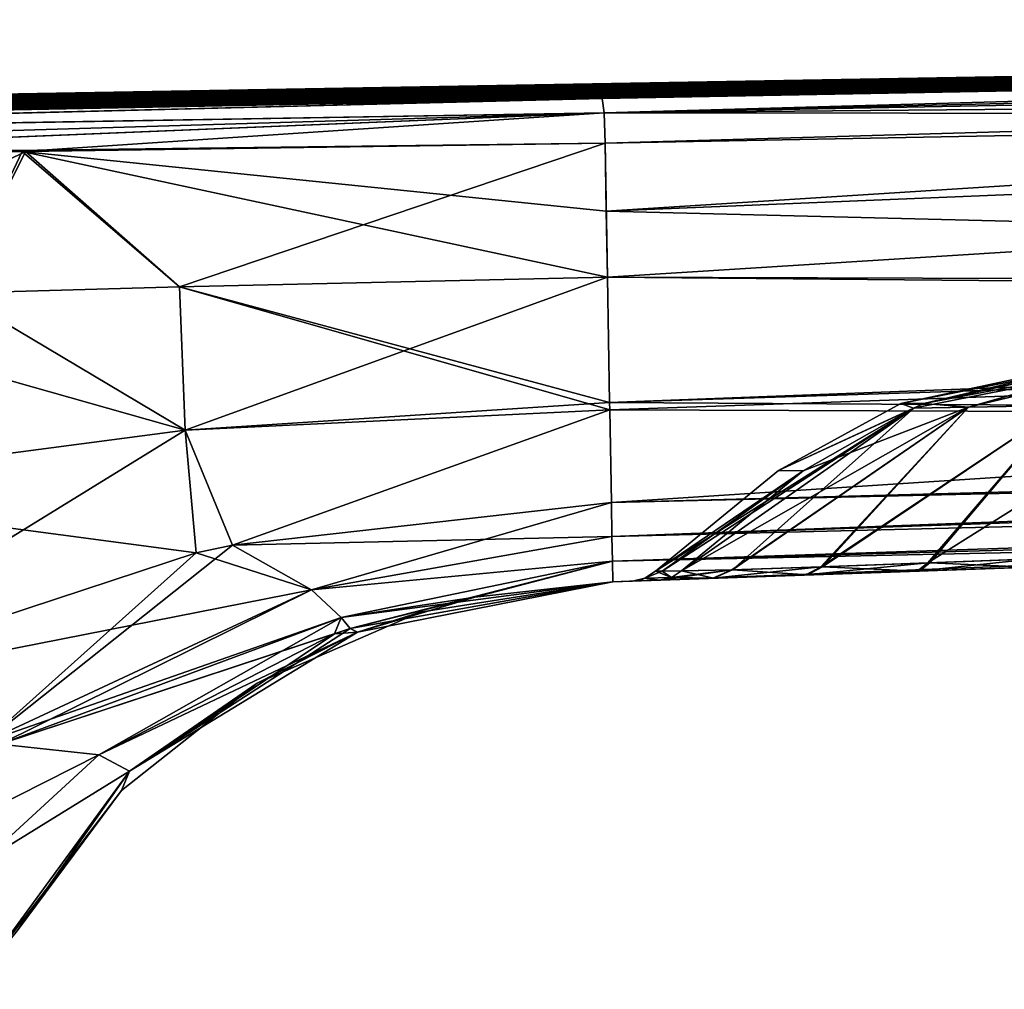
# Model space of a CAD drawing. Units: millimetres. Extents: x -25 to 114, y 10 to 139.
# Drawn here: x 28 to 42, y 125 to 139 of the extents above; entities that cross this region are included whole.
import ezdxf

# ---------------------------------------------------------------- set-up
doc = ezdxf.new("R2010")
doc.units = ezdxf.units.MM
doc.header["$LTSCALE"] = 65.185185
for name, color, linetype in [('104', 7, 'CONTINUOUS'), ('105', 7, 'CONTINUOUS'), ('106', 7, 'CONTINUOUS'), ('109', 7, 'CONTINUOUS'), ('110', 7, 'CONTINUOUS'), ('111', 7, 'CONTINUOUS'), ('118', 7, 'CONTINUOUS'), ('119', 7, 'CONTINUOUS'), ('120', 7, 'CONTINUOUS'), ('121', 7, 'CONTINUOUS'), ('124', 7, 'CONTINUOUS'), ('125', 7, 'CONTINUOUS'), ('126', 7, 'CONTINUOUS'), ('127', 7, 'CONTINUOUS'), ('75', 7, 'CONTINUOUS'), ('76', 7, 'CONTINUOUS'), ('77', 7, 'CONTINUOUS'), ('78', 7, 'CONTINUOUS'), ('79', 7, 'CONTINUOUS'), ('83', 7, 'CONTINUOUS'), ('84', 7, 'CONTINUOUS'), ('85', 7, 'CONTINUOUS'), ('86', 7, 'CONTINUOUS'), ('89', 7, 'CONTINUOUS'), ('90', 7, 'CONTINUOUS'), ('95', 7, 'CONTINUOUS'), ('96', 7, 'CONTINUOUS')]:
    doc.layers.add(name, color=color, linetype=linetype)

msp = doc.modelspace()

# ---------------------------------------------------------------- linework, layer by layer
at = {"layer": '104', "linetype": 'CONTINUOUS'}
for points in [[(24.858, 126.47, 16.128), (28.758, 128.44, 12.083), (27.326, 128.594, 15.743), (24.858, 126.47, 16.128)], [(27.067, 126.888, 12.116), (28.758, 128.44, 12.083), (24.858, 126.47, 16.128), (27.067, 126.888, 12.116)]]:
    msp.add_3dface(points, dxfattribs=at)
at = {"layer": '105', "linetype": 'CONTINUOUS'}
for points in [[(31.829, 130.825, 15.586), (36.165, 132.087, 16.672), (30.686, 131.469, 17.389), (31.829, 130.825, 15.586)], [(36.174, 131.597, 15.544), (36.165, 132.087, 16.672), (31.829, 130.825, 15.586), (36.174, 131.597, 15.544)], [(36.18, 131.238, 14.352), (36.174, 131.597, 15.544), (31.829, 130.825, 15.586), (36.18, 131.238, 14.352)], [(27.105, 128.621, 16.069), (31.829, 130.825, 15.586), (30.686, 131.469, 17.389), (27.105, 128.621, 16.069)], [(27.105, 128.621, 16.069), (30.686, 131.469, 17.389), (30.161, 131.36, 17.496), (27.105, 128.621, 16.069)], [(23.633, 129.213, 19.282), (27.105, 128.621, 16.069), (30.161, 131.36, 17.496), (23.633, 129.213, 19.282)], [(32.259, 130.424, 13.813), (36.18, 131.238, 14.352), (31.829, 130.825, 15.586), (32.259, 130.424, 13.813)], [(32.389, 130.266, 11.993), (36.18, 131.238, 14.352), (32.259, 130.424, 13.813), (32.389, 130.266, 11.993)], [(36.18, 131.238, 14.352), (32.389, 130.266, 11.993), (34.189, 130.721, 11.933), (36.18, 131.238, 14.352)], [(36.185, 130.942, 11.85), (36.18, 131.238, 14.352), (34.189, 130.721, 11.933), (36.185, 130.942, 11.85)], [(27.105, 128.621, 16.069), (27.326, 128.594, 15.743), (31.829, 130.825, 15.586), (27.105, 128.621, 16.069)], [(27.326, 128.594, 15.743), (32.259, 130.424, 13.813), (31.829, 130.825, 15.586), (27.326, 128.594, 15.743)], [(27.326, 128.594, 15.743), (28.758, 128.44, 12.083), (32.259, 130.424, 13.813), (27.326, 128.594, 15.743)], [(28.758, 128.44, 12.083), (32.161, 130.191, 11.999), (32.259, 130.424, 13.813), (28.758, 128.44, 12.083)], [(32.161, 130.191, 11.999), (32.389, 130.266, 11.993), (32.259, 130.424, 13.813), (32.161, 130.191, 11.999)]]:
    msp.add_3dface(points, dxfattribs=at)
at = {"layer": '106', "linetype": 'CONTINUOUS'}
for points in [[(36.14, 133.534, 18.795), (36.108, 135.342, 20.338), (29.924, 135.204, 20.902), (36.14, 133.534, 18.795)], [(26.676, 135.115, 21.305), (23.332, 135.019, 21.759), (30.002, 133.133, 19.436), (26.676, 135.115, 21.305)], [(29.924, 135.204, 20.902), (26.676, 135.115, 21.305), (30.002, 133.133, 19.436), (29.924, 135.204, 20.902)], [(36.142, 133.426, 18.673), (36.14, 133.534, 18.795), (29.924, 135.204, 20.902), (36.142, 133.426, 18.673)], [(36.142, 133.426, 18.673), (29.924, 135.204, 20.902), (30.002, 133.133, 19.436), (36.142, 133.426, 18.673)], [(23.332, 135.019, 21.759), (23.383, 132.263, 20.761), (30.002, 133.133, 19.436), (23.332, 135.019, 21.759)], [(30.686, 131.469, 17.389), (36.142, 133.426, 18.673), (30.002, 133.133, 19.436), (30.686, 131.469, 17.389)], [(36.165, 132.087, 16.672), (36.142, 133.426, 18.673), (30.686, 131.469, 17.389), (36.165, 132.087, 16.672)], [(23.383, 132.263, 20.761), (30.161, 131.36, 17.496), (30.002, 133.133, 19.436), (23.383, 132.263, 20.761)], [(30.161, 131.36, 17.496), (30.686, 131.469, 17.389), (30.002, 133.133, 19.436), (30.161, 131.36, 17.496)], [(23.383, 132.263, 20.761), (23.633, 129.213, 19.282), (30.161, 131.36, 17.496), (23.383, 132.263, 20.761)]]:
    msp.add_3dface(points, dxfattribs=at)
at = {"layer": '109', "linetype": 'CONTINUOUS'}
msp.add_3dface([(28.758, 128.44, -12.083), (27.067, 126.888, -12.116), (27.326, 128.594, -15.743), (28.758, 128.44, -12.083)], dxfattribs=at)
at = {"layer": '110', "linetype": 'CONTINUOUS'}
for points in [[(36.165, 132.087, -16.672), (36.174, 131.597, -15.544), (30.686, 131.469, -17.389), (36.165, 132.087, -16.672)], [(30.686, 131.469, -17.389), (36.174, 131.597, -15.544), (31.829, 130.825, -15.586), (30.686, 131.469, -17.389)], [(36.174, 131.597, -15.544), (36.18, 131.238, -14.352), (31.829, 130.825, -15.586), (36.174, 131.597, -15.544)], [(30.686, 131.469, -17.389), (31.829, 130.825, -15.586), (30.161, 131.36, -17.496), (30.686, 131.469, -17.389)], [(31.829, 130.825, -15.586), (23.633, 129.213, -19.282), (30.161, 131.36, -17.496), (31.829, 130.825, -15.586)], [(31.829, 130.825, -15.586), (36.18, 131.238, -14.352), (32.259, 130.424, -13.813), (31.829, 130.825, -15.586)], [(36.18, 131.238, -14.352), (36.185, 130.942, -11.85), (32.259, 130.424, -13.813), (36.18, 131.238, -14.352)], [(27.105, 128.621, -16.069), (23.633, 129.213, -19.282), (31.829, 130.825, -15.586), (27.105, 128.621, -16.069)], [(27.105, 128.621, -16.069), (31.829, 130.825, -15.586), (32.259, 130.424, -13.813), (27.105, 128.621, -16.069)], [(36.185, 130.942, -11.85), (34.189, 130.721, -11.933), (32.259, 130.424, -13.813), (36.185, 130.942, -11.85)], [(34.189, 130.721, -11.933), (32.389, 130.266, -11.993), (32.259, 130.424, -13.813), (34.189, 130.721, -11.933)], [(27.326, 128.594, -15.743), (27.105, 128.621, -16.069), (32.259, 130.424, -13.813), (27.326, 128.594, -15.743)], [(32.389, 130.266, -11.993), (27.326, 128.594, -15.743), (32.259, 130.424, -13.813), (32.389, 130.266, -11.993)], [(32.389, 130.266, -11.993), (32.161, 130.191, -11.999), (27.326, 128.594, -15.743), (32.389, 130.266, -11.993)], [(32.161, 130.191, -11.999), (28.758, 128.44, -12.083), (27.326, 128.594, -15.743), (32.161, 130.191, -11.999)]]:
    msp.add_3dface(points, dxfattribs=at)
at = {"layer": '111', "linetype": 'CONTINUOUS'}
for points in [[(29.924, 135.204, -20.902), (36.108, 135.342, -20.338), (30.002, 133.133, -19.436), (29.924, 135.204, -20.902)], [(36.108, 135.342, -20.338), (36.14, 133.534, -18.795), (30.002, 133.133, -19.436), (36.108, 135.342, -20.338)], [(23.383, 132.263, -20.761), (26.676, 135.115, -21.305), (30.002, 133.133, -19.436), (23.383, 132.263, -20.761)], [(26.676, 135.115, -21.305), (29.924, 135.204, -20.902), (30.002, 133.133, -19.436), (26.676, 135.115, -21.305)], [(36.14, 133.534, -18.795), (36.142, 133.426, -18.673), (30.002, 133.133, -19.436), (36.14, 133.534, -18.795)], [(36.142, 133.426, -18.673), (30.686, 131.469, -17.389), (30.002, 133.133, -19.436), (36.142, 133.426, -18.673)], [(36.142, 133.426, -18.673), (36.165, 132.087, -16.672), (30.686, 131.469, -17.389), (36.142, 133.426, -18.673)], [(23.633, 129.213, -19.282), (23.383, 132.263, -20.761), (30.002, 133.133, -19.436), (23.633, 129.213, -19.282)], [(30.161, 131.36, -17.496), (23.633, 129.213, -19.282), (30.002, 133.133, -19.436), (30.161, 131.36, -17.496)], [(30.686, 131.469, -17.389), (30.161, 131.36, -17.496), (30.002, 133.133, -19.436), (30.686, 131.469, -17.389)]]:
    msp.add_3dface(points, dxfattribs=at)
at = {"layer": '118', "linetype": 'CONTINUOUS'}
for points in [[(41.327, 133.463, -4.678), (44.201, 134.282, -1.437), (40.683, 133.516, -2.837), (41.327, 133.463, -4.678)], [(44.769, 134.29, -2.382), (44.201, 134.282, -1.437), (41.327, 133.463, -4.678), (44.769, 134.29, -2.382)], [(44.769, 134.29, -2.382), (41.327, 133.463, -4.678), (42.69, 133.491, -6.09), (44.769, 134.29, -2.382)], [(40.537, 133.451, -2.895), (41.327, 133.463, -4.678), (40.683, 133.516, -2.837), (40.537, 133.451, -2.895)], [(37.178, 131.098, -4.235), (37.914, 131.113, -6.384), (40.537, 133.451, -2.895), (37.178, 131.098, -4.235)], [(37.914, 131.113, -6.384), (39.216, 131.156, -8.15), (41.327, 133.463, -4.678), (37.914, 131.113, -6.384)], [(40.537, 133.451, -2.895), (37.914, 131.113, -6.384), (41.327, 133.463, -4.678), (40.537, 133.451, -2.895)], [(39.216, 131.156, -8.15), (40.768, 131.214, -9.337), (42.69, 133.491, -6.09), (39.216, 131.156, -8.15)], [(41.327, 133.463, -4.678), (39.216, 131.156, -8.15), (42.69, 133.491, -6.09), (41.327, 133.463, -4.678)], [(40.768, 131.214, -9.337), (42.297, 131.275, -9.994), (42.69, 133.491, -6.09), (40.768, 131.214, -9.337)]]:
    msp.add_3dface(points, dxfattribs=at)
at = {"layer": '119', "linetype": 'CONTINUOUS'}
for points in [[(44.201, 134.282, -1.437), (43.915, 134.278, 0), (40.347, 133.518, 0), (44.201, 134.282, -1.437)], [(40.683, 133.516, -2.837), (44.201, 134.282, -1.437), (40.347, 133.518, 0), (40.683, 133.516, -2.837)], [(38.579, 132.549, 0), (40.683, 133.516, -2.837), (40.347, 133.518, 0), (38.579, 132.549, 0)], [(40.537, 133.451, -2.895), (40.683, 133.516, -2.837), (38.579, 132.549, 0), (40.537, 133.451, -2.895)], [(36.898, 131.094, -2.127), (40.537, 133.451, -2.895), (36.802, 131.093, 0), (36.898, 131.094, -2.127)], [(36.802, 131.093, 0), (40.537, 133.451, -2.895), (38.579, 132.549, 0), (36.802, 131.093, 0)], [(37.178, 131.098, -4.235), (40.537, 133.451, -2.895), (36.898, 131.094, -2.127), (37.178, 131.098, -4.235)]]:
    msp.add_3dface(points, dxfattribs=at)
at = {"layer": '120', "linetype": 'CONTINUOUS'}
for points in [[(40.347, 133.518, 0), (43.915, 134.278, 0), (40.683, 133.516, 2.837), (40.347, 133.518, 0)], [(43.915, 134.278, 0), (44.201, 134.282, 1.437), (40.683, 133.516, 2.837), (43.915, 134.278, 0)], [(38.579, 132.549, 0), (40.347, 133.518, 0), (40.533, 133.45, 2.897), (38.579, 132.549, 0)], [(40.533, 133.45, 2.897), (40.347, 133.518, 0), (40.683, 133.516, 2.837), (40.533, 133.45, 2.897)], [(38.936, 132.545, 3.533), (38.579, 132.549, 0), (40.533, 133.45, 2.897), (38.936, 132.545, 3.533)], [(36.802, 131.093, 0), (38.579, 132.549, 0), (38.936, 132.545, 3.533), (36.802, 131.093, 0)], [(36.899, 131.094, 2.132), (36.802, 131.093, 0), (38.936, 132.545, 3.533), (36.899, 131.094, 2.132)], [(37.178, 131.098, 4.235), (36.899, 131.094, 2.132), (38.936, 132.545, 3.533), (37.178, 131.098, 4.235)]]:
    msp.add_3dface(points, dxfattribs=at)
at = {"layer": '121', "linetype": 'CONTINUOUS'}
for points in [[(44.769, 134.29, 2.382), (40.533, 133.45, 2.897), (40.683, 133.516, 2.837), (44.769, 134.29, 2.382)], [(40.533, 133.45, 2.897), (44.769, 134.29, 2.382), (41.327, 133.463, 4.678), (40.533, 133.45, 2.897)], [(44.201, 134.282, 1.437), (44.769, 134.29, 2.382), (40.683, 133.516, 2.837), (44.201, 134.282, 1.437)], [(44.769, 134.29, 2.382), (42.69, 133.491, 6.09), (41.327, 133.463, 4.678), (44.769, 134.29, 2.382)], [(42.274, 131.274, 9.987), (40.739, 131.213, 9.32), (44.419, 133.529, 6.95), (42.274, 131.274, 9.987)], [(44.419, 133.529, 6.95), (40.739, 131.213, 9.32), (42.69, 133.491, 6.09), (44.419, 133.529, 6.95)], [(37.178, 131.098, 4.235), (38.936, 132.545, 3.533), (41.327, 133.463, 4.678), (37.178, 131.098, 4.235)], [(37.904, 131.113, 6.365), (37.178, 131.098, 4.235), (41.327, 133.463, 4.678), (37.904, 131.113, 6.365)], [(39.191, 131.155, 8.126), (37.904, 131.113, 6.365), (41.327, 133.463, 4.678), (39.191, 131.155, 8.126)], [(38.936, 132.545, 3.533), (40.533, 133.45, 2.897), (41.327, 133.463, 4.678), (38.936, 132.545, 3.533)], [(40.739, 131.213, 9.32), (39.191, 131.155, 8.126), (42.69, 133.491, 6.09), (40.739, 131.213, 9.32)], [(42.69, 133.491, 6.09), (39.191, 131.155, 8.126), (41.327, 133.463, 4.678), (42.69, 133.491, 6.09)]]:
    msp.add_3dface(points, dxfattribs=at)
at = {"layer": '124', "linetype": 'CONTINUOUS'}
for points in [[(42.182, 131.152, 10.296), (40.584, 131.096, 9.592), (42.274, 131.274, 9.987), (42.182, 131.152, 10.296)], [(40.584, 131.096, 9.592), (40.739, 131.213, 9.32), (42.274, 131.274, 9.987), (40.584, 131.096, 9.592)], [(37.632, 130.993, 6.511), (36.862, 130.966, 4.294), (37.904, 131.113, 6.365), (37.632, 130.993, 6.511)], [(37.904, 131.113, 6.365), (36.862, 130.966, 4.294), (37.032, 131.003, 4.263), (37.904, 131.113, 6.365)], [(37.178, 131.098, 4.235), (37.904, 131.113, 6.365), (37.032, 131.003, 4.263), (37.178, 131.098, 4.235)], [(38.974, 131.04, 8.343), (37.632, 130.993, 6.511), (39.191, 131.155, 8.126), (38.974, 131.04, 8.343)], [(37.632, 130.993, 6.511), (37.904, 131.113, 6.365), (39.191, 131.155, 8.126), (37.632, 130.993, 6.511)], [(40.584, 131.096, 9.592), (38.974, 131.04, 8.343), (40.739, 131.213, 9.32), (40.584, 131.096, 9.592)], [(38.974, 131.04, 8.343), (39.191, 131.155, 8.126), (40.739, 131.213, 9.32), (38.974, 131.04, 8.343)]]:
    msp.add_3dface(points, dxfattribs=at)
at = {"layer": '125', "linetype": 'CONTINUOUS'}
for points in [[(36.802, 131.093, 0), (37.032, 131.003, 4.263), (36.649, 130.992, 0), (36.802, 131.093, 0)], [(36.802, 131.093, 0), (36.899, 131.094, 2.132), (37.032, 131.003, 4.263), (36.802, 131.093, 0)], [(36.899, 131.094, 2.132), (37.178, 131.098, 4.235), (37.032, 131.003, 4.263), (36.899, 131.094, 2.132)], [(36.572, 130.956, 2.163), (36.471, 130.952), (36.649, 130.992, 0), (36.572, 130.956, 2.163)], [(36.862, 130.966, 4.294), (36.572, 130.956, 2.163), (36.649, 130.992, 0), (36.862, 130.966, 4.294)], [(37.032, 131.003, 4.263), (36.862, 130.966, 4.294), (36.649, 130.992, 0), (37.032, 131.003, 4.263)]]:
    msp.add_3dface(points, dxfattribs=at)
at = {"layer": '126', "linetype": 'CONTINUOUS'}
for points in [[(36.898, 131.094, -2.127), (36.802, 131.093, 0), (36.649, 130.992, 0), (36.898, 131.094, -2.127)], [(36.898, 131.094, -2.127), (36.649, 130.992, 0), (37.032, 131.003, -4.263), (36.898, 131.094, -2.127)], [(37.178, 131.098, -4.235), (36.898, 131.094, -2.127), (37.032, 131.003, -4.263), (37.178, 131.098, -4.235)], [(36.471, 130.952), (36.862, 130.966, -4.294), (36.649, 130.992, 0), (36.471, 130.952)], [(36.471, 130.952), (36.571, 130.956, -2.157), (36.862, 130.966, -4.294), (36.471, 130.952)], [(36.649, 130.992, 0), (36.862, 130.966, -4.294), (37.032, 131.003, -4.263), (36.649, 130.992, 0)]]:
    msp.add_3dface(points, dxfattribs=at)
at = {"layer": '127', "linetype": 'CONTINUOUS'}
for points in [[(42.206, 131.153, -10.304), (42.297, 131.275, -9.994), (40.768, 131.214, -9.337), (42.206, 131.153, -10.304)], [(37.643, 130.993, -6.53), (37.178, 131.098, -4.235), (37.032, 131.003, -4.263), (37.643, 130.993, -6.53)], [(37.643, 130.993, -6.53), (37.914, 131.113, -6.384), (37.178, 131.098, -4.235), (37.643, 130.993, -6.53)], [(37.643, 130.993, -6.53), (39, 131.041, -8.369), (37.914, 131.113, -6.384), (37.643, 130.993, -6.53)], [(39, 131.041, -8.369), (39.216, 131.156, -8.15), (37.914, 131.113, -6.384), (39, 131.041, -8.369)], [(39, 131.041, -8.369), (40.614, 131.097, -9.609), (39.216, 131.156, -8.15), (39, 131.041, -8.369)], [(40.614, 131.097, -9.609), (40.768, 131.214, -9.337), (39.216, 131.156, -8.15), (40.614, 131.097, -9.609)], [(40.614, 131.097, -9.609), (42.206, 131.153, -10.304), (40.768, 131.214, -9.337), (40.614, 131.097, -9.609)], [(36.862, 130.966, -4.294), (37.643, 130.993, -6.53), (37.032, 131.003, -4.263), (36.862, 130.966, -4.294)]]:
    msp.add_3dface(points, dxfattribs=at)
at = {"layer": '75', "linetype": 'CONTINUOUS'}
for points in [[(-1.22, 137.485, 3.218), (89.01, 139.065), (-2.846, 137.459, 2.66), (-1.22, 137.485, 3.218)], [(89.01, 139.065), (-0.419, 137.502, 2.002), (-2.846, 137.459, 2.33), (89.01, 139.065)], [(0.557, 137.521, 0.349), (89.01, 139.065), (-2.846, 137.462, 0.171), (0.557, 137.521, 0.349)], [(-2.846, 137.462, 0.171), (89.01, 139.065), (-0.56, 137.501, -1.023), (-2.846, 137.462, 0.171)], [(-2.846, 137.459, 2.66), (89.01, 139.065), (-2.846, 137.459, 2.33), (-2.846, 137.459, 2.66)], [(-0.369, 137.5, 3.37), (89.01, 139.065), (-1.22, 137.485, 3.218), (-0.369, 137.5, 3.37)], [(89.01, 139.065), (88.928, 139.053, -4.652), (-0.56, 137.501, -1.023), (89.01, 139.065)], [(-0.419, 137.502, 2.002), (89.01, 139.065), (0.22, 137.514, 1.867), (-0.419, 137.502, 2.002)], [(0.41, 137.511, 3.855), (89.01, 139.065), (-0.369, 137.5, 3.37), (0.41, 137.511, 3.855)], [(0.22, 137.514, 1.867), (89.01, 139.065), (0.742, 137.524, 1.488), (0.22, 137.514, 1.867)], [(0.939, 137.517, 4.625), (89.01, 139.065), (0.41, 137.511, 3.855), (0.939, 137.517, 4.625)], [(1.116, 137.531, 0.349), (89.01, 139.065), (0.557, 137.521, 0.349), (1.116, 137.531, 0.349)], [(0.742, 137.524, 1.488), (89.01, 139.065), (1.053, 137.53, 0.946), (0.742, 137.524, 1.488)], [(88.913, 139.051, 5.054), (89.01, 139.065), (0.939, 137.517, 4.625), (88.913, 139.051, 5.054)], [(1.053, 137.53, 0.946), (89.01, 139.065), (1.116, 137.531, 0.349), (1.053, 137.53, 0.946)], [(-24.498, 137.048, 8.446), (88.913, 139.051, 5.054), (-0.33, 137.477, 7.649), (-24.498, 137.048, 8.446)], [(88.913, 139.051, 5.054), (-24.498, 137.048, 8.446), (-0.192, 137.471, 8.64), (88.913, 139.051, 5.054)], [(84.749, 138.857, -16.399), (-23.717, 137.025, -12.101), (87.19, 138.938, -13.833), (84.749, 138.857, -16.399)], [(87.19, 138.938, -13.833), (-23.717, 137.025, -12.101), (-3.405, 137.38, -11.994), (87.19, 138.938, -13.833)], [(-23.691, 137.024, 12.178), (-23.498, 137.021, 12.722), (88.261, 138.986, 11.552), (-23.691, 137.024, 12.178)], [(-23.691, 137.024, 12.178), (88.261, 138.986, 11.552), (0.481, 137.448, 12.006), (-23.691, 137.024, 12.178)], [(-23.498, 137.021, 12.722), (-23.274, 137.017, 13.289), (88.261, 138.986, 11.552), (-23.498, 137.021, 12.722)], [(88.261, 138.986, 11.552), (-23.274, 137.017, 13.289), (87.201, 138.938, 13.816), (88.261, 138.986, 11.552)], [(-23.274, 137.017, 13.289), (-23.013, 137.014, 13.884), (87.201, 138.938, 13.816), (-23.274, 137.017, 13.289)], [(-23.013, 137.014, 13.884), (-22.713, 137.01, 14.504), (87.201, 138.938, 13.816), (-23.013, 137.014, 13.884)], [(-22.713, 137.01, 14.504), (-22.366, 137.007, 15.146), (87.201, 138.938, 13.816), (-22.713, 137.01, 14.504)], [(-22.366, 137.007, 15.146), (-21.972, 137.003, 15.809), (87.201, 138.938, 13.816), (-22.366, 137.007, 15.146)], [(-21.972, 137.003, 15.809), (-21.538, 137, 16.466), (87.201, 138.938, 13.816), (-21.972, 137.003, 15.809)], [(87.201, 138.938, 13.816), (-21.538, 137, 16.466), (84.604, 138.852, 16.501), (87.201, 138.938, 13.816)], [(-2.846, 137.459, -2.648), (88.928, 139.053, -4.652), (-3.405, 137.449, -2.648), (-2.846, 137.459, -2.648)], [(-3.405, 137.449, -2.648), (88.928, 139.053, -4.652), (1.065, 137.522, -3.994), (-3.405, 137.449, -2.648)], [(1.065, 137.458, -11.994), (87.19, 138.938, -13.833), (-3.405, 137.38, -11.994), (1.065, 137.458, -11.994)], [(-2.794, 137.435, -7.456), (88.674, 139.016, -9.338), (-2.897, 137.429, -7.984), (-2.794, 137.435, -7.456)], [(-2.897, 137.429, -7.984), (88.674, 139.016, -9.338), (-2.779, 137.427, -8.521), (-2.897, 137.429, -7.984)], [(0.557, 137.518, -2.648), (88.928, 139.053, -4.652), (-2.846, 137.459, -2.648), (0.557, 137.518, -2.648)], [(-2.509, 137.443, -7.012), (88.674, 139.016, -9.338), (-2.794, 137.435, -7.456), (-2.509, 137.443, -7.012)], [(-2.779, 137.427, -8.521), (88.674, 139.016, -9.338), (-2.476, 137.428, -8.977), (-2.779, 137.427, -8.521)], [(-1.602, 137.462, -6.61), (88.674, 139.016, -9.338), (-2.509, 137.443, -7.012), (-1.602, 137.462, -6.61)], [(-2.476, 137.428, -8.977), (88.674, 139.016, -9.338), (1.065, 137.486, -9.378), (-2.476, 137.428, -8.977)], [(1.065, 137.48, -9.988), (88.237, 138.984, -11.626), (-1.627, 137.433, -9.988), (1.065, 137.48, -9.988)], [(-1.627, 137.433, -9.988), (88.237, 138.984, -11.626), (1.065, 137.466, -11.359), (-1.627, 137.433, -9.988)], [(1.04, 137.508, -6.61), (88.674, 139.016, -9.338), (-1.602, 137.462, -6.61), (1.04, 137.508, -6.61)], [(-0.56, 137.501, -1.023), (88.928, 139.053, -4.652), (0.653, 137.522, -1.473), (-0.56, 137.501, -1.023)], [(-0.33, 137.477, 7.649), (88.913, 139.051, 5.054), (0.758, 137.502, 6.787), (-0.33, 137.477, 7.649)], [(0.051, 137.475, 8.653), (88.913, 139.051, 5.054), (-0.192, 137.471, 8.64), (0.051, 137.475, 8.653)], [(0.279, 137.479, 8.708), (88.913, 139.051, 5.054), (0.051, 137.475, 8.653), (0.279, 137.479, 8.708)], [(0.49, 137.482, 8.804), (88.913, 139.051, 5.054), (0.279, 137.479, 8.708), (0.49, 137.482, 8.804)], [(0.481, 137.448, 12.006), (88.261, 138.986, 11.552), (0.764, 137.458, 11.551), (0.481, 137.448, 12.006)], [(0.679, 137.484, 8.942), (88.913, 139.051, 5.054), (0.49, 137.482, 8.804), (0.679, 137.484, 8.942)], [(1.141, 137.528, -2.648), (88.928, 139.053, -4.652), (0.557, 137.518, -2.648), (1.141, 137.528, -2.648)], [(0.653, 137.522, -1.473), (88.928, 139.053, -4.652), (1.141, 137.528, -2.648), (0.653, 137.522, -1.473)], [(0.833, 137.485, 9.118), (88.913, 139.051, 5.054), (0.679, 137.484, 8.942), (0.833, 137.485, 9.118)], [(88.913, 139.051, 5.054), (1.116, 137.516, 5.53), (0.758, 137.502, 6.787), (88.913, 139.051, 5.054)], [(88.261, 138.986, 11.552), (88.674, 139.016, 9.338), (0.764, 137.458, 11.551), (88.261, 138.986, 11.552)], [(0.764, 137.458, 11.551), (88.674, 139.016, 9.338), (0.96, 137.467, 11.108), (0.764, 137.458, 11.551)], [(0.949, 137.485, 9.321), (88.913, 139.051, 5.054), (0.833, 137.485, 9.118), (0.949, 137.485, 9.321)], [(1.116, 137.516, 5.53), (88.913, 139.051, 5.054), (0.939, 137.517, 4.625), (1.116, 137.516, 5.53)], [(88.674, 139.016, 9.338), (88.913, 139.051, 5.054), (0.949, 137.485, 9.321), (88.674, 139.016, 9.338)], [(1.03, 137.484, 9.534), (88.674, 139.016, 9.338), (0.949, 137.485, 9.321), (1.03, 137.484, 9.534)], [(0.96, 137.467, 11.108), (88.674, 139.016, 9.338), (1.078, 137.474, 10.678), (0.96, 137.467, 11.108)], [(1.085, 137.483, 9.76), (88.674, 139.016, 9.338), (1.03, 137.484, 9.534), (1.085, 137.483, 9.76)], [(88.928, 139.053, -4.652), (88.674, 139.016, -9.338), (1.04, 137.512, -5.975), (88.928, 139.053, -4.652)], [(88.928, 139.053, -4.652), (1.04, 137.512, -5.975), (1.065, 137.52, -4.629), (88.928, 139.053, -4.652)], [(88.674, 139.016, -9.338), (1.04, 137.508, -6.61), (1.04, 137.51, -6.292), (88.674, 139.016, -9.338)], [(1.04, 137.512, -5.975), (88.674, 139.016, -9.338), (1.04, 137.51, -6.292), (1.04, 137.512, -5.975)], [(1.065, 137.522, -3.994), (88.928, 139.053, -4.652), (1.065, 137.521, -4.311), (1.065, 137.522, -3.994)], [(1.065, 137.521, -4.311), (88.928, 139.053, -4.652), (1.065, 137.52, -4.629), (1.065, 137.521, -4.311)], [(88.674, 139.016, -9.338), (88.237, 138.984, -11.626), (1.065, 137.486, -9.378), (88.674, 139.016, -9.338)], [(88.237, 138.984, -11.626), (87.19, 138.938, -13.833), (1.065, 137.462, -11.677), (88.237, 138.984, -11.626)], [(1.065, 137.486, -9.378), (88.237, 138.984, -11.626), (1.065, 137.483, -9.683), (1.065, 137.486, -9.378)], [(1.065, 137.483, -9.683), (88.237, 138.984, -11.626), (1.065, 137.48, -9.988), (1.065, 137.483, -9.683)], [(1.065, 137.466, -11.359), (88.237, 138.984, -11.626), (1.065, 137.462, -11.677), (1.065, 137.466, -11.359)], [(1.065, 137.462, -11.677), (87.19, 138.938, -13.833), (1.065, 137.458, -11.994), (1.065, 137.462, -11.677)], [(1.078, 137.474, 10.678), (88.674, 139.016, 9.338), (1.123, 137.479, 10.264), (1.078, 137.474, 10.678)], [(1.116, 137.481, 10.003), (88.674, 139.016, 9.338), (1.085, 137.483, 9.76), (1.116, 137.481, 10.003)], [(1.123, 137.479, 10.264), (88.674, 139.016, 9.338), (1.116, 137.481, 10.003), (1.123, 137.479, 10.264)], [(82.496, 138.797, -17.574), (-23.717, 137.025, -12.101), (84.749, 138.857, -16.399), (82.496, 138.797, -17.574)], [(80.026, 138.745, -18.079), (-23.717, 137.025, -12.101), (82.496, 138.797, -17.574), (80.026, 138.745, -18.079)], [(-21.538, 137, 16.466), (-21.059, 136.998, 17.121), (84.604, 138.852, 16.501), (-21.538, 137, 16.466)], [(84.604, 138.852, 16.501), (-21.059, 136.998, 17.121), (82.422, 138.796, 17.6), (84.604, 138.852, 16.501)], [(-21.059, 136.998, 17.121), (-20.556, 136.995, 17.75), (82.422, 138.796, 17.6), (-21.059, 136.998, 17.121)], [(82.422, 138.796, 17.6), (-20.556, 136.995, 17.75), (80.026, 138.745, 18.079), (82.422, 138.796, 17.6)], [(-19.454, 136.993, -18.937), (-23.717, 137.025, -12.101), (80.026, 138.745, -18.079), (-19.454, 136.993, -18.937)], [(-20.556, 136.995, 17.75), (-20.028, 136.994, 18.345), (80.026, 138.745, 18.079), (-20.556, 136.995, 17.75)], [(-20.028, 136.994, 18.345), (-19.491, 136.993, 18.9), (80.026, 138.745, 18.079), (-20.028, 136.994, 18.345)], [(-19.491, 136.993, 18.9), (-18.965, 136.993, 19.4), (80.026, 138.745, 18.079), (-19.491, 136.993, 18.9)], [(58.028, 138.336, -19.425), (-19.454, 136.993, -18.937), (80.026, 138.745, -18.079), (58.028, 138.336, -19.425)], [(80.026, 138.745, 18.079), (-18.965, 136.993, 19.4), (58.028, 138.336, 19.425), (80.026, 138.745, 18.079)], [(-19.454, 136.993, -18.937), (58.028, 138.336, -19.425), (1.629, 137.336, -20.228), (-19.454, 136.993, -18.937)], [(-18.965, 136.993, 19.4), (-18.445, 136.993, 19.85), (58.028, 138.336, 19.425), (-18.965, 136.993, 19.4)], [(58.028, 138.336, 19.425), (-18.445, 136.993, 19.85), (1.629, 137.336, 20.228), (58.028, 138.336, 19.425)], [(58.028, 138.336, -19.425), (36.034, 137.925, -20.771), (1.629, 137.336, -20.228), (58.028, 138.336, -19.425)], [(58.028, 138.336, 19.425), (1.629, 137.336, 20.228), (1.985, 137.338, 20.404), (58.028, 138.336, 19.425)], [(36.034, 137.925, 20.771), (58.028, 138.336, 19.425), (1.985, 137.338, 20.404), (36.034, 137.925, 20.771)], [(36.034, 137.925, 20.771), (-15.538, 137.003, 21.808), (20.73, 137.633, 21.912), (36.034, 137.925, 20.771)], [(-15.538, 137.003, 21.808), (36.034, 137.925, 20.771), (-4.011, 137.213, 21.375), (-15.538, 137.003, 21.808)], [(-4.011, 137.213, 21.375), (36.034, 137.925, 20.771), (1.678, 137.32, 21.027), (-4.011, 137.213, 21.375)], [(1.629, 137.336, -20.228), (36.034, 137.925, -20.771), (1.984, 137.338, -20.403), (1.629, 137.336, -20.228)], [(1.678, 137.32, 21.027), (36.034, 137.925, 20.771), (2.017, 137.331, 20.795), (1.678, 137.32, 21.027)], [(1.984, 137.338, -20.403), (36.034, 137.925, -20.771), (2.017, 137.331, -20.794), (1.984, 137.338, -20.403)], [(2.017, 137.331, 20.795), (36.034, 137.925, 20.771), (1.985, 137.338, 20.404), (2.017, 137.331, 20.795)], [(36.034, 137.925, -20.771), (20.778, 137.634, -21.908), (2.017, 137.331, -20.794), (36.034, 137.925, -20.771)]]:
    msp.add_3dface(points, dxfattribs=at)
at = {"layer": '76', "linetype": 'CONTINUOUS'}
for points in [[(36.108, 135.342, 20.338), (80.067, 138.104, 18.549), (36.092, 136.298, 20.863), (36.108, 135.342, 20.338)], [(36.092, 136.298, 20.863), (80.067, 138.104, 18.549), (58.069, 137.693, 19.894), (36.092, 136.298, 20.863)], [(80.117, 135.205, 16.93), (80.067, 138.104, 18.549), (36.108, 135.342, 20.338), (80.117, 135.205, 16.93)], [(36.075, 137.281, 21.238), (36.092, 136.298, 20.863), (58.069, 137.693, 19.894), (36.075, 137.281, 21.238)], [(36.14, 133.534, 18.795), (80.117, 135.205, 16.93), (36.108, 135.342, 20.338), (36.14, 133.534, 18.795)], [(80.122, 134.948, 16.683), (80.117, 135.205, 16.93), (36.14, 133.534, 18.795), (80.122, 134.948, 16.683)], [(36.142, 133.426, 18.673), (80.122, 134.948, 16.683), (36.14, 133.534, 18.795), (36.142, 133.426, 18.673)], [(36.165, 132.087, 16.672), (80.122, 134.948, 16.683), (36.142, 133.426, 18.673), (36.165, 132.087, 16.672)], [(80.151, 133.261, 14.087), (80.122, 134.948, 16.683), (36.165, 132.087, 16.672), (80.151, 133.261, 14.087)], [(36.174, 131.597, 15.544), (80.151, 133.261, 14.087), (36.165, 132.087, 16.672), (36.174, 131.597, 15.544)], [(80.154, 133.111, 13.696), (80.151, 133.261, 14.087), (36.174, 131.597, 15.544), (80.154, 133.111, 13.696)], [(80.161, 132.686, 12.104), (80.154, 133.111, 13.696), (36.174, 131.597, 15.544), (80.161, 132.686, 12.104)], [(36.18, 131.238, 14.352), (80.161, 132.686, 12.104), (36.174, 131.597, 15.544), (36.18, 131.238, 14.352)], [(36.185, 130.942, 11.85), (80.161, 132.686, 12.104), (36.18, 131.238, 14.352), (36.185, 130.942, 11.85)], [(58.173, 131.71, 10.8), (80.161, 132.686, 12.104), (36.185, 130.942, 11.85), (58.173, 131.71, 10.8)]]:
    msp.add_3dface(points, dxfattribs=at)
at = {"layer": '77', "linetype": 'CONTINUOUS'}
for points in [[(58.173, 131.71, 10.8), (36.185, 130.942, 11.85), (57.784, 131.697, 10.023), (58.173, 131.71, 10.8)], [(57.784, 131.697, 10.023), (36.185, 130.942, 11.85), (44.88, 131.246, 10.642), (57.784, 131.697, 10.023)], [(44.88, 131.246, 10.642), (36.185, 130.942, 11.85), (42.182, 131.152, 10.296), (44.88, 131.246, 10.642)], [(42.182, 131.152, 10.296), (36.185, 130.942, 11.85), (40.584, 131.096, 9.592), (42.182, 131.152, 10.296)], [(40.584, 131.096, 9.592), (36.185, 130.942, 11.85), (38.974, 131.04, 8.343), (40.584, 131.096, 9.592)], [(38.974, 131.04, 8.343), (36.185, 130.942, 11.85), (37.632, 130.993, 6.511), (38.974, 131.04, 8.343)], [(37.632, 130.993, 6.511), (36.185, 130.942, 11.85), (36.862, 130.966, 4.294), (37.632, 130.993, 6.511)], [(36.862, 130.966, 4.294), (36.185, 130.942, 11.85), (36.572, 130.956, 2.163), (36.862, 130.966, 4.294)], [(36.572, 130.956, 2.163), (36.185, 130.942, 11.85), (36.471, 130.952), (36.572, 130.956, 2.163)], [(36.471, 130.952), (36.185, 130.942, 11.85), (36.185, 130.942, 6.131), (36.471, 130.952)], [(36.185, 130.942), (36.471, 130.952), (36.185, 130.942, 5.932), (36.185, 130.942)], [(36.185, 130.942, 5.932), (36.471, 130.952), (36.185, 130.942, 6.131), (36.185, 130.942, 5.932)]]:
    msp.add_3dface(points, dxfattribs=at)
at = {"layer": '78', "linetype": 'CONTINUOUS'}
for points in [[(32.495, 130.215, 6.011), (36.185, 130.942, 5.932), (32.389, 130.266, 11.993), (32.495, 130.215, 6.011)], [(32.389, 130.266, 11.993), (36.185, 130.942, 5.932), (34.189, 130.721, 11.933), (32.389, 130.266, 11.993)], [(36.185, 130.942), (36.185, 130.942, 5.932), (32.495, 130.215, 6.011), (36.185, 130.942)], [(33.403, 130.504), (36.185, 130.942), (32.495, 130.215, 6.011), (33.403, 130.504)], [(36.185, 130.942, 6.131), (36.185, 130.942, 11.85), (34.189, 130.721, 11.933), (36.185, 130.942, 6.131)], [(36.185, 130.942, 5.932), (36.185, 130.942, 6.131), (34.189, 130.721, 11.933), (36.185, 130.942, 5.932)], [(31.044, 129.477), (33.403, 130.504), (32.495, 130.215, 6.011), (31.044, 129.477)], [(32.161, 130.191, 11.999), (32.495, 130.215, 6.011), (32.389, 130.266, 11.993), (32.161, 130.191, 11.999)], [(29.198, 128.203, 6.073), (32.495, 130.215, 6.011), (28.758, 128.44, 12.083), (29.198, 128.203, 6.073)], [(28.758, 128.44, 12.083), (32.495, 130.215, 6.011), (32.161, 130.191, 11.999), (28.758, 128.44, 12.083)], [(29.198, 128.203, 6.073), (31.044, 129.477), (32.495, 130.215, 6.011), (29.198, 128.203, 6.073)], [(29.086, 127.926), (31.044, 129.477), (29.198, 128.203, 6.073), (29.086, 127.926)], [(27.067, 126.888, 12.116), (29.198, 128.203, 6.073), (28.758, 128.44, 12.083), (27.067, 126.888, 12.116)], [(26.893, 125.051, 6.114), (29.086, 127.926), (29.198, 128.203, 6.073), (26.893, 125.051, 6.114)], [(26.893, 125.051, 6.114), (29.198, 128.203, 6.073), (27.067, 126.888, 12.116), (26.893, 125.051, 6.114)], [(27.576, 125.896), (29.086, 127.926), (26.893, 125.051, 6.114), (27.576, 125.896)]]:
    msp.add_3dface(points, dxfattribs=at)
at = {"layer": '79', "linetype": 'CONTINUOUS'}
for points in [[(36.092, 136.298, 20.863), (36.075, 137.281, 21.238), (27.648, 137.162, 21.842), (36.092, 136.298, 20.863)], [(20.779, 137.094, 22.398), (26.676, 135.115, 21.305), (27.648, 137.162, 21.842), (20.779, 137.094, 22.398)], [(26.676, 135.115, 21.305), (29.924, 135.204, 20.902), (27.648, 137.162, 21.842), (26.676, 135.115, 21.305)], [(36.108, 135.342, 20.338), (36.092, 136.298, 20.863), (27.648, 137.162, 21.842), (36.108, 135.342, 20.338)], [(29.924, 135.204, 20.902), (36.108, 135.342, 20.338), (27.648, 137.162, 21.842), (29.924, 135.204, 20.902)]]:
    msp.add_3dface(points, dxfattribs=at)
at = {"layer": '83', "linetype": 'CONTINUOUS'}
for points in [[(36.185, 130.942, -5.932), (33.403, 130.504), (32.495, 130.215, -6.011), (36.185, 130.942, -5.932)], [(36.185, 130.942, -5.932), (32.495, 130.215, -6.011), (36.185, 130.942, -6.131), (36.185, 130.942, -5.932)], [(36.185, 130.942, -11.85), (32.495, 130.215, -6.011), (34.189, 130.721, -11.933), (36.185, 130.942, -11.85)], [(32.495, 130.215, -6.011), (36.185, 130.942, -11.85), (36.185, 130.942, -6.131), (32.495, 130.215, -6.011)], [(36.185, 130.942), (33.403, 130.504), (36.185, 130.942, -5.932), (36.185, 130.942)], [(34.189, 130.721, -11.933), (32.495, 130.215, -6.011), (32.389, 130.266, -11.993), (34.189, 130.721, -11.933)], [(33.403, 130.504), (31.044, 129.477), (32.495, 130.215, -6.011), (33.403, 130.504)], [(32.495, 130.215, -6.011), (29.198, 128.203, -6.073), (32.389, 130.266, -11.993), (32.495, 130.215, -6.011)], [(32.389, 130.266, -11.993), (29.198, 128.203, -6.073), (32.161, 130.191, -11.999), (32.389, 130.266, -11.993)], [(32.161, 130.191, -11.999), (29.198, 128.203, -6.073), (28.758, 128.44, -12.083), (32.161, 130.191, -11.999)], [(32.495, 130.215, -6.011), (31.044, 129.477), (29.198, 128.203, -6.073), (32.495, 130.215, -6.011)], [(31.044, 129.477), (29.086, 127.926), (29.198, 128.203, -6.073), (31.044, 129.477)], [(28.758, 128.44, -12.083), (29.198, 128.203, -6.073), (27.067, 126.888, -12.116), (28.758, 128.44, -12.083)], [(29.198, 128.203, -6.073), (27.576, 125.896), (26.893, 125.051, -6.114), (29.198, 128.203, -6.073)], [(29.198, 128.203, -6.073), (26.893, 125.051, -6.114), (27.067, 126.888, -12.116), (29.198, 128.203, -6.073)], [(29.086, 127.926), (27.576, 125.896), (29.198, 128.203, -6.073), (29.086, 127.926)]]:
    msp.add_3dface(points, dxfattribs=at)
at = {"layer": '84', "linetype": 'CONTINUOUS'}
for points in [[(36.074, 137.281, -21.238), (29.924, 135.204, -20.902), (27.697, 137.162, -21.838), (36.074, 137.281, -21.238)], [(36.108, 135.342, -20.338), (29.924, 135.204, -20.902), (36.074, 137.281, -21.238), (36.108, 135.342, -20.338)], [(36.092, 136.298, -20.863), (36.108, 135.342, -20.338), (36.074, 137.281, -21.238), (36.092, 136.298, -20.863)], [(27.697, 137.162, -21.838), (23.332, 135.019, -21.759), (20.828, 137.094, -22.394), (27.697, 137.162, -21.838)], [(26.676, 135.115, -21.305), (23.332, 135.019, -21.759), (27.697, 137.162, -21.838), (26.676, 135.115, -21.305)], [(29.924, 135.204, -20.902), (26.676, 135.115, -21.305), (27.697, 137.162, -21.838), (29.924, 135.204, -20.902)]]:
    msp.add_3dface(points, dxfattribs=at)
at = {"layer": '85', "linetype": 'CONTINUOUS'}
for points in [[(80.117, 135.205, -16.93), (36.092, 136.298, -20.863), (80.067, 138.104, -18.549), (80.117, 135.205, -16.93)], [(80.067, 138.104, -18.549), (36.092, 136.298, -20.863), (58.069, 137.693, -19.894), (80.067, 138.104, -18.549)], [(36.074, 137.281, -21.238), (58.069, 137.693, -19.894), (36.092, 136.298, -20.863), (36.074, 137.281, -21.238)], [(36.108, 135.342, -20.338), (36.092, 136.298, -20.863), (80.117, 135.205, -16.93), (36.108, 135.342, -20.338)], [(36.14, 133.534, -18.795), (36.108, 135.342, -20.338), (80.122, 134.948, -16.683), (36.14, 133.534, -18.795)], [(80.122, 134.948, -16.683), (36.108, 135.342, -20.338), (80.117, 135.205, -16.93), (80.122, 134.948, -16.683)], [(80.151, 133.261, -14.087), (36.14, 133.534, -18.795), (80.122, 134.948, -16.683), (80.151, 133.261, -14.087)], [(36.142, 133.426, -18.673), (36.14, 133.534, -18.795), (80.151, 133.261, -14.087), (36.142, 133.426, -18.673)], [(36.165, 132.087, -16.672), (36.142, 133.426, -18.673), (80.151, 133.261, -14.087), (36.165, 132.087, -16.672)], [(80.154, 133.111, -13.696), (36.165, 132.087, -16.672), (80.151, 133.261, -14.087), (80.154, 133.111, -13.696)], [(36.174, 131.597, -15.544), (36.165, 132.087, -16.672), (80.154, 133.111, -13.696), (36.174, 131.597, -15.544)], [(80.161, 132.686, -12.104), (36.174, 131.597, -15.544), (80.154, 133.111, -13.696), (80.161, 132.686, -12.104)], [(36.18, 131.238, -14.352), (36.174, 131.597, -15.544), (80.161, 132.686, -12.104), (36.18, 131.238, -14.352)], [(80.165, 132.478, -9.75), (36.18, 131.238, -14.352), (80.161, 132.686, -12.104), (80.165, 132.478, -9.75)], [(58.173, 131.71, -10.8), (36.18, 131.238, -14.352), (80.165, 132.478, -9.75), (58.173, 131.71, -10.8)], [(36.185, 130.942, -11.85), (36.18, 131.238, -14.352), (58.173, 131.71, -10.8), (36.185, 130.942, -11.85)]]:
    msp.add_3dface(points, dxfattribs=at)
at = {"layer": '86', "linetype": 'CONTINUOUS'}
for points in [[(36.185, 130.942, -11.85), (58.173, 131.71, -10.8), (44.88, 131.246, -10.642), (36.185, 130.942, -11.85)], [(42.206, 131.153, -10.304), (36.185, 130.942, -11.85), (44.88, 131.246, -10.642), (42.206, 131.153, -10.304)], [(40.614, 131.097, -9.609), (36.185, 130.942, -11.85), (42.206, 131.153, -10.304), (40.614, 131.097, -9.609)], [(39, 131.041, -8.369), (36.185, 130.942, -11.85), (40.614, 131.097, -9.609), (39, 131.041, -8.369)], [(36.185, 130.942, -5.932), (36.185, 130.942, -6.131), (39, 131.041, -8.369), (36.185, 130.942, -5.932)], [(37.643, 130.993, -6.53), (36.185, 130.942, -5.932), (39, 131.041, -8.369), (37.643, 130.993, -6.53)], [(36.185, 130.942, -6.131), (36.185, 130.942, -11.85), (39, 131.041, -8.369), (36.185, 130.942, -6.131)], [(36.862, 130.966, -4.294), (36.185, 130.942, -5.932), (37.643, 130.993, -6.53), (36.862, 130.966, -4.294)], [(36.185, 130.942), (36.185, 130.942, -5.932), (36.862, 130.966, -4.294), (36.185, 130.942)], [(36.571, 130.956, -2.157), (36.185, 130.942), (36.862, 130.966, -4.294), (36.571, 130.956, -2.157)], [(36.471, 130.952), (36.185, 130.942), (36.571, 130.956, -2.157), (36.471, 130.952)]]:
    msp.add_3dface(points, dxfattribs=at)
at = {"layer": '89', "linetype": 'CONTINUOUS'}
for points in [[(36.034, 137.925, 20.771), (20.73, 137.633, 21.912), (10.548, 137.286, 23.063), (36.034, 137.925, 20.771)], [(36.034, 137.925, 20.771), (10.548, 137.286, 23.063), (36.062, 137.719, 21.164), (36.034, 137.925, 20.771)], [(10.548, 137.286, 23.063), (10.565, 136.959, 23.203), (36.062, 137.719, 21.164), (10.548, 137.286, 23.063)], [(10.565, 136.959, 23.203), (20.779, 137.094, 22.398), (36.062, 137.719, 21.164), (10.565, 136.959, 23.203)], [(20.779, 137.094, 22.398), (27.648, 137.162, 21.842), (36.062, 137.719, 21.164), (20.779, 137.094, 22.398)], [(27.648, 137.162, 21.842), (36.075, 137.281, 21.238), (36.062, 137.719, 21.164), (27.648, 137.162, 21.842)]]:
    msp.add_3dface(points, dxfattribs=at)
at = {"layer": '90', "linetype": 'CONTINUOUS'}
for points in [[(80.026, 138.745, 18.079), (58.028, 138.336, 19.425), (36.062, 137.719, 21.164), (80.026, 138.745, 18.079)], [(80.026, 138.745, 18.079), (36.062, 137.719, 21.164), (80.054, 138.541, 18.473), (80.026, 138.745, 18.079)], [(36.062, 137.719, 21.164), (36.075, 137.281, 21.238), (80.054, 138.541, 18.473), (36.062, 137.719, 21.164)], [(36.075, 137.281, 21.238), (58.069, 137.693, 19.894), (80.054, 138.541, 18.473), (36.075, 137.281, 21.238)], [(58.028, 138.336, 19.425), (36.034, 137.925, 20.771), (36.062, 137.719, 21.164), (58.028, 138.336, 19.425)]]:
    msp.add_3dface(points, dxfattribs=at)
at = {"layer": '95', "linetype": 'CONTINUOUS'}
for points in [[(80.026, 138.745, -18.079), (36.062, 137.719, -21.165), (58.028, 138.336, -19.425), (80.026, 138.745, -18.079)], [(80.026, 138.745, -18.079), (80.054, 138.541, -18.473), (36.062, 137.719, -21.165), (80.026, 138.745, -18.079)], [(80.054, 138.541, -18.473), (80.067, 138.104, -18.549), (36.062, 137.719, -21.165), (80.054, 138.541, -18.473)], [(36.034, 137.925, -20.771), (58.028, 138.336, -19.425), (36.062, 137.719, -21.165), (36.034, 137.925, -20.771)], [(80.067, 138.104, -18.549), (58.069, 137.693, -19.894), (36.062, 137.719, -21.165), (80.067, 138.104, -18.549)], [(58.069, 137.693, -19.894), (36.074, 137.281, -21.238), (36.062, 137.719, -21.165), (58.069, 137.693, -19.894)]]:
    msp.add_3dface(points, dxfattribs=at)
at = {"layer": '96', "linetype": 'CONTINUOUS'}
for points in [[(10.519, 137.437, -22.717), (20.778, 137.634, -21.908), (36.034, 137.925, -20.771), (10.519, 137.437, -22.717)], [(10.519, 137.437, -22.717), (36.034, 137.925, -20.771), (10.547, 137.295, -23.054), (10.519, 137.437, -22.717)], [(36.034, 137.925, -20.771), (36.062, 137.719, -21.165), (10.547, 137.295, -23.054), (36.034, 137.925, -20.771)], [(36.062, 137.719, -21.165), (10.565, 136.959, -23.203), (10.547, 137.295, -23.054), (36.062, 137.719, -21.165)], [(20.828, 137.094, -22.394), (10.565, 136.959, -23.203), (36.062, 137.719, -21.165), (20.828, 137.094, -22.394)], [(36.074, 137.281, -21.238), (20.828, 137.094, -22.394), (36.062, 137.719, -21.165), (36.074, 137.281, -21.238)], [(36.074, 137.281, -21.238), (27.697, 137.162, -21.838), (20.828, 137.094, -22.394), (36.074, 137.281, -21.238)]]:
    msp.add_3dface(points, dxfattribs=at)

doc.saveas('drawing.dxf')
